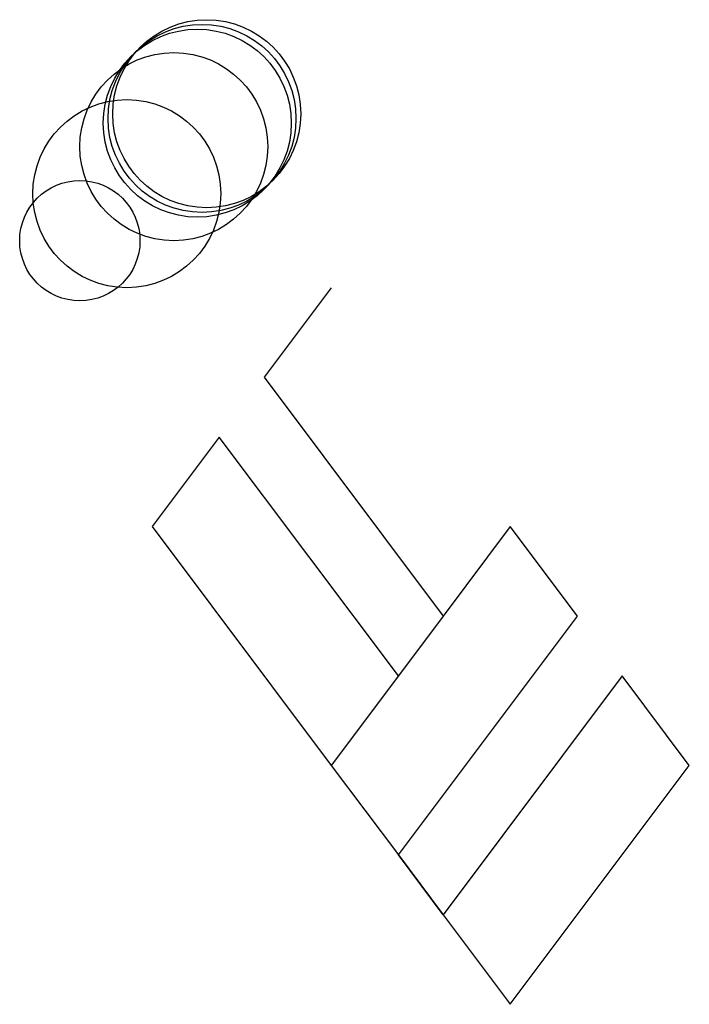
# Model space of a CAD drawing. Units: metres. Extents: x -28 to 4100, y -1524 to 7100.
import ezdxf

# ---------------------------------------------------------------- set-up
doc = ezdxf.new("R2010")
doc.units = ezdxf.units.M

msp = doc.modelspace()

# ---------------------------------------------------------------- linework, layer by layer
for p, q in [((635, 0), (492.1927, -190.4435)), ((492.1927, -190.4435), (873.1927, -698.4435)), ((396.8073, -317.5565), (254, -508)), ((777.8073, -825.5565), (396.8073, -317.5565)), ((254, -508), (635, -1016)), ((1016, -508), (873.1927, -698.4435)), ((1158.807, -698.4435), (1016, -508)), ((873.1927, -698.4435), (777.8073, -825.5565)), ((777.8073, -1206.443), (1158.807, -698.4435)), ((873.1927, -698.4435), (777.8073, -825.5565)), ((777.8073, -825.5565), (635, -1016)), ((1254.193, -825.5565), (873.1927, -1333.557)), ((1397, -1016), (1254.193, -825.5565)), ((635, -1016), (777.8073, -1206.443)), ((1016, -1524), (1397, -1016)), ((777.8073, -1206.443), (873.1927, -1333.557)), ((873.1927, -1333.557), (777.8073, -1206.443)), ((873.1927, -1333.557), (1016, -1524))]:
    msp.add_line(p, q)
for centre, radius in [((370, 370), 200), ((350, 350), 200), ((360, 360), 200), ((300, 300), 200), ((200, 200), 200), ((100, 100), 128)]:
    msp.add_circle(centre, radius)

doc.saveas('drawing.dxf')
